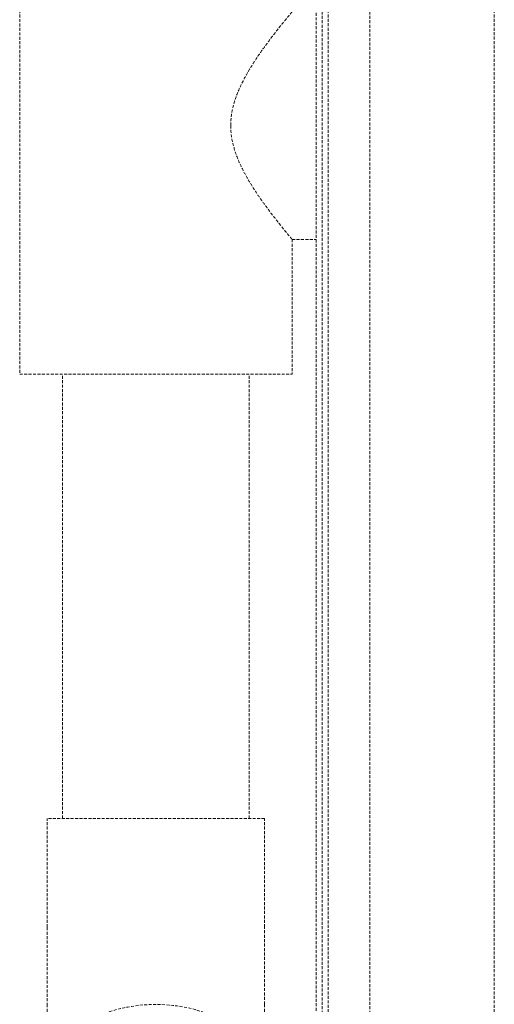
# Model space of a CAD drawing. Units: millimetres. Extents: x -18669 to 2344, y -9103 to 5756.
# Drawn here: x -5926 to -5766, y 559 to 891 of the extents above; entities that cross this region are included whole.
import ezdxf

# ---------------------------------------------------------------- set-up
doc = ezdxf.new("R2010")
doc.units = ezdxf.units.MM
doc.header["$LTSCALE"] = 0.02
doc.header["$MEASUREMENT"] = 0
doc.linetypes.add('VERDECKT', pattern=[0.375, 0.25, -0.125])

msp = doc.modelspace()

# ---------------------------------------------------------------- linework, layer by layer
at = {"linetype": 'VERDECKT', "lineweight": 9, "ltscale": 200, "extrusion": (0, 1, 0)}
for p, q in [((-5826.05, 83.9), (-5826.05, 1773.9)), ((-5824.03, 100.9), (-5824.03, 1756.9)), ((-5822.05, 1756.9), (-5822.05, 100.9)), ((-5807.95, 100.9), (-5807.95, 1756.9)), ((-5765.88, 1756.9), (-5765.88, 100.9)), ((-5926.2, 939.34), (-5926.2, 771.34)), ((-5834.2, 816.92), (-5826.05, 816.92)), ((-5834.2, 816.92), (-5834.2, 771.34)), ((-5926.2, 771.34), (-5834.2, 771.34)), ((-5911.7, 621.34), (-5911.7, 771.34)), ((-5848.7, 621.34), (-5848.7, 771.34)), ((-5843.5, 621.34), (-5916.9, 621.34)), ((-5916.9, 584.58), (-5916.9, 621.34)), ((-5843.5, 584.58), (-5843.5, 621.34)), ((-5916.9, 584.58), (-5916.9, 558.56)), ((-5843.5, 558.56), (-5843.5, 584.58)), ((-5916.9, 558.56), (-5916.9, 532.57)), ((-5843.5, 558.56), (-5843.5, 532.57))]:
    msp.add_line(p, q, dxfattribs=at)
at = {"linetype": 'VERDECKT', "lineweight": 9, "ltscale": 200}
msp.add_ellipse((-5880.2, 532.57), major_axis=(36.7, 0), ratio=0.707107, start_param=0, end_param=3.3851, dxfattribs=at)
for points, knots in [([(-5854.92, 855.34), (-5854.92, 856.68), (-5854.81, 858), (-5854.41, 860.6), (-5854.11, 861.88), (-5853, 865.66), (-5851.95, 868.09), (-5850.18, 871.55), (-5849.56, 872.67), (-5848.27, 874.85), (-5847.62, 875.91), (-5846.3, 877.94), (-5845.64, 878.92), (-5844.34, 880.78), (-5843.7, 881.67), (-5842.5, 883.31), (-5841.91, 884.1), (-5840.75, 885.62), (-5840.19, 886.35), (-5839.11, 887.74), (-5838.59, 888.4), (-5837.62, 889.61), (-5837.17, 890.17), (-5836.35, 891.17), (-5835.98, 891.62), (-5835.34, 892.4), (-5835.07, 892.72), (-5834.64, 893.24), (-5834.48, 893.44), (-5834.26, 893.7), (-5834.2, 893.77), (-5834.2, 893.77)], [0, 0, 0, 0, 4.005216, 4.005216, 8.010433, 8.010433, 16.020865, 16.020865, 20.026082, 20.026082, 24.031298, 24.031298, 28.036515, 28.036515, 32.041731, 32.041731, 35.881513, 35.881513, 39.721296, 39.721296, 43.561079, 43.561079, 47.400861, 47.400861, 51.240644, 51.240644, 55.080426, 55.080426, 58.920209, 58.920209, 62.759991, 62.759991, 62.759991, 62.759991]), ([(-5834.2, 816.92), (-5834.2, 816.92), (-5834.26, 816.98), (-5834.48, 817.24), (-5834.64, 817.44), (-5835.07, 817.96), (-5835.34, 818.28), (-5835.98, 819.06), (-5836.35, 819.51), (-5837.17, 820.51), (-5837.62, 821.07), (-5838.59, 822.29), (-5839.11, 822.94), (-5840.19, 824.33), (-5840.75, 825.06), (-5841.91, 826.58), (-5842.5, 827.37), (-5843.7, 829.01), (-5844.34, 829.9), (-5845.64, 831.76), (-5846.3, 832.74), (-5847.62, 834.77), (-5848.27, 835.83), (-5849.56, 838.01), (-5850.18, 839.13), (-5851.95, 842.59), (-5853, 845.02), (-5854.11, 848.8), (-5854.41, 850.08), (-5854.81, 852.68), (-5854.92, 854.01), (-5854.92, 855.34)], [188.279974, 188.279974, 188.279974, 188.279974, 192.119756, 192.119756, 195.959539, 195.959539, 199.799321, 199.799321, 203.639104, 203.639104, 207.478886, 207.478886, 211.318669, 211.318669, 215.158451, 215.158451, 218.998234, 218.998234, 223.00345, 223.00345, 227.008666, 227.008666, 231.013883, 231.013883, 235.019099, 235.019099, 243.029532, 243.029532, 247.034748, 247.034748, 251.039965, 251.039965, 251.039965, 251.039965])]:
    msp.add_open_spline(points, degree=3, knots=knots, dxfattribs=at)

doc.saveas('drawing.dxf')
